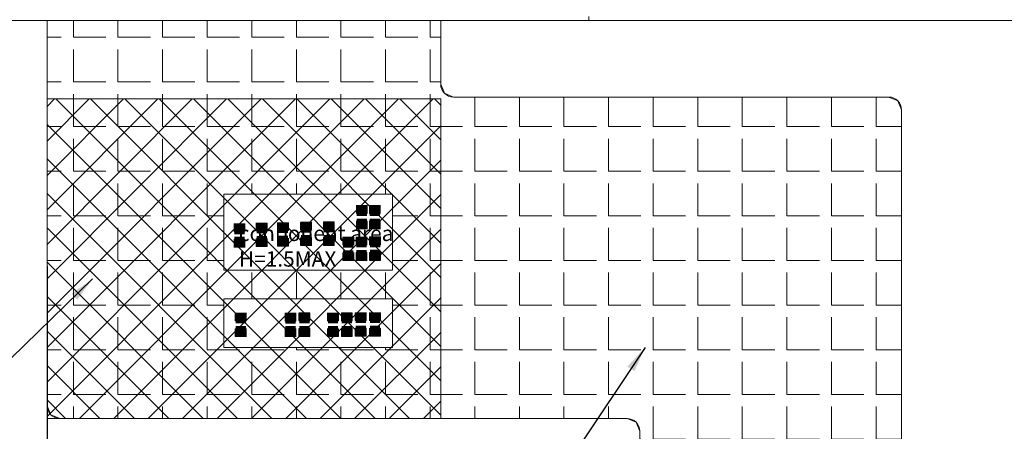
# Model space of a CAD drawing. Units: millimetres. Extents: x -1 to 8785, y -610 to 1.
# Drawn here: x 8133 to 8210, y -293 to -261 of the extents above; entities that cross this region are included whole.
import ezdxf

# ---------------------------------------------------------------- set-up
doc = ezdxf.new("R2010")
doc.units = ezdxf.units.MM
doc.header["$LTSCALE"] = 0.5
doc.header["$PDMODE"] = 34
for name, color, linetype in [('DIM', 3, 'Continuous'), ('FOG', 212, 'Continuous'), ('FPC', 40, 'Continuous'), ('TOPLAYER', 1, 'Continuous'), ('TOPOVERLAY', 2, 'Continuous'), ('TOPPASTE', 8, 'Continuous'), ('TOPSOLDER', 216, 'Continuous')]:
    doc.layers.add(name, color=color, linetype=linetype)
doc.layers.add('Lens', color=90, linetype='Continuous', lineweight=13)
doc.styles.add('Arial', font='arial.ttf')
doc.styles.get("Standard").update_dxf_attribs({"font": 'romant.shx', "height": 5})
doc.styles.add('WMF-ARIAL0', font='PMingLiU.ttf')
doc.dimstyles.new('副本ISO-25', dxfattribs={"dimscale": 1.5, "dimtxt": 3, "dimasz": 2.5, "dimexe": 0.5, "dimexo": 0.3, "dimgap": 0.35, "dimtad": 1, "dimzin": 1, "dimdsep": 46, "dimtxsty": 'WMF-ARIAL0', "dimcen": 0, "dimadec": 0, "dimazin": 0, "dimtfac": 1, "dimtmove": 0, "dimatfit": 3, "dimfxl": 1, "dimarcsym": 1})

# ---------------------------------------------------------------- blocks, each defined once
blk = doc.blocks.new('*D59')
at = {"layer": 'Defpoints', "color": 0, "linetype": 'ByBlock'}
for p in [(8135.465, -279.352), (8046.784, -305.056), (8135.465, -344.794)]:
    blk.add_point(p, dxfattribs=at)
at = {"layer": 'DIM', "lineweight": -2}
for p, q in [((8135.465, -279.852), (8135.465, -345.294)), ((8046.784, -305.556), (8046.784, -345.294)), ((8048.784, -344.794), (8133.465, -344.794))]:
    blk.add_line(p, q, dxfattribs=at)
at = {"layer": 'DIM', "linetype": 'ByBlock'}
for points in [[(8048.784, -344.461), (8048.784, -345.127), (8046.784, -344.794)], [(8133.465, -344.461), (8133.465, -345.127), (8135.465, -344.794)]]:
    blk.add_solid(points, dxfattribs=at)
at = {"layer": 'DIM', "linetype": 'ByBlock', "lineweight": 0, "insert": (8091.124, -341.741), "char_height": 5, "attachment_point": 5, "style": 'Arial'}
blk.add_mtext('*88.68%%P0.5', dxfattribs=at)
blk = doc.blocks.new('0402A_1')
at = {"layer": 'TOPLAYER'}
for points in [[(-0.299999, -0.299999), (0.299999, -0.299999), (-0.299999, 0.299999), (0.299999, 0.299999)], [(0.699999, -0.299999), (1.299997, -0.299999), (0.699999, 0.299999), (1.299997, 0.299999)]]:
    blk.add_solid(points, dxfattribs=at)
at = {"layer": 'TOPOVERLAY', "const_width": 0.0889}
for points in [[(-0.41943, 0.424536), (0.182702, 0.424536)], [(-0.41943, 0.424536), (-0.41943, -0.415442)], [(0.803656, 0.424536), (1.405788, 0.424536)], [(1.405788, 0.424536), (1.405788, -0.415442)], [(-0.41943, -0.415442), (0.182702, -0.415442)], [(0.803656, -0.415442), (1.405788, -0.415442)]]:
    blk.add_lwpolyline(points, dxfattribs=at)
at = {"layer": 'TOPOVERLAY', "const_width": 0.04445}
for points in [[(-0.441655, 0.424536, 1), (-0.397205, 0.424536, 1)], [(-0.441655, 0.424536, 1), (-0.397205, 0.424536, 1)], [(0.160477, 0.424536, 1), (0.204927, 0.424536, 1)], [(0.781431, 0.424536, 1), (0.825881, 0.424536, 1)], [(1.383563, 0.424536, 1), (1.428013, 0.424536, 1)], [(1.383563, 0.424536, 1), (1.428013, 0.424536, 1)], [(-0.441655, -0.415442, 1), (-0.397205, -0.415442, 1)], [(-0.441655, -0.415442, 1), (-0.397205, -0.415442, 1)], [(0.160477, -0.415442, 1), (0.204927, -0.415442, 1)], [(0.781431, -0.415442, 1), (0.825881, -0.415442, 1)], [(1.383563, -0.415442, 1), (1.428013, -0.415442, 1)], [(1.383563, -0.415442, 1), (1.428013, -0.415442, 1)]]:
    blk.add_lwpolyline(points, format="xyb", close=True, dxfattribs=at)
at = {"layer": 'TOPPASTE'}
for points in [[(-0.299999, -0.299999), (0.299999, -0.299999), (-0.299999, 0.299999), (0.299999, 0.299999)], [(0.699999, -0.299999), (1.299997, -0.299999), (0.699999, 0.299999), (1.299997, 0.299999)]]:
    blk.add_solid(points, dxfattribs=at)
at = {"layer": 'TOPSOLDER'}
for points in [[(-0.401599, -0.401599), (0.401599, -0.401599), (-0.401599, 0.401599), (0.401599, 0.401599)], [(0.598399, -0.401599), (1.401597, -0.401599), (0.598399, 0.401599), (1.401597, 0.401599)]]:
    blk.add_solid(points, dxfattribs=at)
blk = doc.blocks.new('0402A_2')
at = {"layer": 'TOPLAYER'}
for points in [[(-0.299999, -0.299999), (0.299999, -0.299999), (-0.299999, 0.299999), (0.299999, 0.299999)], [(0.699999, -0.299999), (1.299997, -0.299999), (0.699999, 0.299999), (1.299997, 0.299999)]]:
    blk.add_solid(points, dxfattribs=at)
at = {"layer": 'TOPOVERLAY', "const_width": 0.0889}
for points in [[(-0.41943, 0.424536), (0.182702, 0.424536)], [(-0.41943, 0.424536), (-0.41943, -0.415442)], [(0.803656, 0.424536), (1.405788, 0.424536)], [(1.405788, 0.424536), (1.405788, -0.415442)], [(-0.41943, -0.415442), (0.182702, -0.415442)], [(0.803656, -0.415442), (1.405788, -0.415442)]]:
    blk.add_lwpolyline(points, dxfattribs=at)
at = {"layer": 'TOPOVERLAY', "const_width": 0.04445}
for points in [[(-0.441655, 0.424536, 1), (-0.397205, 0.424536, 1)], [(-0.441655, 0.424536, 1), (-0.397205, 0.424536, 1)], [(0.160477, 0.424536, 1), (0.204927, 0.424536, 1)], [(0.781431, 0.424536, 1), (0.825881, 0.424536, 1)], [(1.383563, 0.424536, 1), (1.428013, 0.424536, 1)], [(1.383563, 0.424536, 1), (1.428013, 0.424536, 1)], [(-0.441655, -0.415442, 1), (-0.397205, -0.415442, 1)], [(-0.441655, -0.415442, 1), (-0.397205, -0.415442, 1)], [(0.160477, -0.415442, 1), (0.204927, -0.415442, 1)], [(0.781431, -0.415442, 1), (0.825881, -0.415442, 1)], [(1.383563, -0.415442, 1), (1.428013, -0.415442, 1)], [(1.383563, -0.415442, 1), (1.428013, -0.415442, 1)]]:
    blk.add_lwpolyline(points, format="xyb", close=True, dxfattribs=at)
at = {"layer": 'TOPPASTE'}
for points in [[(-0.299999, -0.299999), (0.299999, -0.299999), (-0.299999, 0.299999), (0.299999, 0.299999)], [(0.699999, -0.299999), (1.299997, -0.299999), (0.699999, 0.299999), (1.299997, 0.299999)]]:
    blk.add_solid(points, dxfattribs=at)
at = {"layer": 'TOPSOLDER'}
for points in [[(-0.401599, -0.401599), (0.401599, -0.401599), (-0.401599, 0.401599), (0.401599, 0.401599)], [(0.598399, -0.401599), (1.401597, -0.401599), (0.598399, 0.401599), (1.401597, 0.401599)]]:
    blk.add_solid(points, dxfattribs=at)
blk = doc.blocks.new('0402A_3')
at = {"layer": 'TOPLAYER'}
for points in [[(-0.299999, -0.299999), (0.299999, -0.299999), (-0.299999, 0.299999), (0.299999, 0.299999)], [(0.699999, -0.299999), (1.299997, -0.299999), (0.699999, 0.299999), (1.299997, 0.299999)]]:
    blk.add_solid(points, dxfattribs=at)
at = {"layer": 'TOPOVERLAY', "const_width": 0.0889}
for points in [[(-0.41943, 0.424536), (0.182702, 0.424536)], [(-0.41943, 0.424536), (-0.41943, -0.415442)], [(0.803656, 0.424536), (1.405788, 0.424536)], [(1.405788, 0.424536), (1.405788, -0.415442)], [(-0.41943, -0.415442), (0.182702, -0.415442)], [(0.803656, -0.415442), (1.405788, -0.415442)]]:
    blk.add_lwpolyline(points, dxfattribs=at)
at = {"layer": 'TOPOVERLAY', "const_width": 0.04445}
for points in [[(-0.441655, 0.424536, 1), (-0.397205, 0.424536, 1)], [(-0.441655, 0.424536, 1), (-0.397205, 0.424536, 1)], [(0.160477, 0.424536, 1), (0.204927, 0.424536, 1)], [(0.781431, 0.424536, 1), (0.825881, 0.424536, 1)], [(1.383563, 0.424536, 1), (1.428013, 0.424536, 1)], [(1.383563, 0.424536, 1), (1.428013, 0.424536, 1)], [(-0.441655, -0.415442, 1), (-0.397205, -0.415442, 1)], [(-0.441655, -0.415442, 1), (-0.397205, -0.415442, 1)], [(0.160477, -0.415442, 1), (0.204927, -0.415442, 1)], [(0.781431, -0.415442, 1), (0.825881, -0.415442, 1)], [(1.383563, -0.415442, 1), (1.428013, -0.415442, 1)], [(1.383563, -0.415442, 1), (1.428013, -0.415442, 1)]]:
    blk.add_lwpolyline(points, format="xyb", close=True, dxfattribs=at)
at = {"layer": 'TOPPASTE'}
for points in [[(-0.299999, -0.299999), (0.299999, -0.299999), (-0.299999, 0.299999), (0.299999, 0.299999)], [(0.699999, -0.299999), (1.299997, -0.299999), (0.699999, 0.299999), (1.299997, 0.299999)]]:
    blk.add_solid(points, dxfattribs=at)
at = {"layer": 'TOPSOLDER'}
for points in [[(-0.401599, -0.401599), (0.401599, -0.401599), (-0.401599, 0.401599), (0.401599, 0.401599)], [(0.598399, -0.401599), (1.401597, -0.401599), (0.598399, 0.401599), (1.401597, 0.401599)]]:
    blk.add_solid(points, dxfattribs=at)
blk = doc.blocks.new('0402A_4')
at = {"layer": 'TOPLAYER'}
for points in [[(-0.299999, -0.299999), (0.299999, -0.299999), (-0.299999, 0.299999), (0.299999, 0.299999)], [(0.699999, -0.299999), (1.299997, -0.299999), (0.699999, 0.299999), (1.299997, 0.299999)]]:
    blk.add_solid(points, dxfattribs=at)
at = {"layer": 'TOPOVERLAY', "const_width": 0.0889}
for points in [[(-0.41943, 0.424536), (0.182702, 0.424536)], [(-0.41943, 0.424536), (-0.41943, -0.415442)], [(0.803656, 0.424536), (1.405788, 0.424536)], [(1.405788, 0.424536), (1.405788, -0.415442)], [(-0.41943, -0.415442), (0.182702, -0.415442)], [(0.803656, -0.415442), (1.405788, -0.415442)]]:
    blk.add_lwpolyline(points, dxfattribs=at)
at = {"layer": 'TOPOVERLAY', "const_width": 0.04445}
for points in [[(-0.441655, 0.424536, 1), (-0.397205, 0.424536, 1)], [(-0.441655, 0.424536, 1), (-0.397205, 0.424536, 1)], [(0.160477, 0.424536, 1), (0.204927, 0.424536, 1)], [(0.781431, 0.424536, 1), (0.825881, 0.424536, 1)], [(1.383563, 0.424536, 1), (1.428013, 0.424536, 1)], [(1.383563, 0.424536, 1), (1.428013, 0.424536, 1)], [(-0.441655, -0.415442, 1), (-0.397205, -0.415442, 1)], [(-0.441655, -0.415442, 1), (-0.397205, -0.415442, 1)], [(0.160477, -0.415442, 1), (0.204927, -0.415442, 1)], [(0.781431, -0.415442, 1), (0.825881, -0.415442, 1)], [(1.383563, -0.415442, 1), (1.428013, -0.415442, 1)], [(1.383563, -0.415442, 1), (1.428013, -0.415442, 1)]]:
    blk.add_lwpolyline(points, format="xyb", close=True, dxfattribs=at)
at = {"layer": 'TOPPASTE'}
for points in [[(-0.299999, -0.299999), (0.299999, -0.299999), (-0.299999, 0.299999), (0.299999, 0.299999)], [(0.699999, -0.299999), (1.299997, -0.299999), (0.699999, 0.299999), (1.299997, 0.299999)]]:
    blk.add_solid(points, dxfattribs=at)
at = {"layer": 'TOPSOLDER'}
for points in [[(-0.401599, -0.401599), (0.401599, -0.401599), (-0.401599, 0.401599), (0.401599, 0.401599)], [(0.598399, -0.401599), (1.401597, -0.401599), (0.598399, 0.401599), (1.401597, 0.401599)]]:
    blk.add_solid(points, dxfattribs=at)
blk = doc.blocks.new('0402A_5')
at = {"layer": 'TOPLAYER'}
for points in [[(-0.299999, -0.299999), (0.299999, -0.299999), (-0.299999, 0.299999), (0.299999, 0.299999)], [(0.699999, -0.299999), (1.299997, -0.299999), (0.699999, 0.299999), (1.299997, 0.299999)]]:
    blk.add_solid(points, dxfattribs=at)
at = {"layer": 'TOPOVERLAY', "const_width": 0.0889}
for points in [[(-0.41943, 0.424536), (0.182702, 0.424536)], [(-0.41943, 0.424536), (-0.41943, -0.415442)], [(0.803656, 0.424536), (1.405788, 0.424536)], [(1.405788, 0.424536), (1.405788, -0.415442)], [(-0.41943, -0.415442), (0.182702, -0.415442)], [(0.803656, -0.415442), (1.405788, -0.415442)]]:
    blk.add_lwpolyline(points, dxfattribs=at)
at = {"layer": 'TOPOVERLAY', "const_width": 0.04445}
for points in [[(-0.441655, 0.424536, 1), (-0.397205, 0.424536, 1)], [(-0.441655, 0.424536, 1), (-0.397205, 0.424536, 1)], [(0.160477, 0.424536, 1), (0.204927, 0.424536, 1)], [(0.781431, 0.424536, 1), (0.825881, 0.424536, 1)], [(1.383563, 0.424536, 1), (1.428013, 0.424536, 1)], [(1.383563, 0.424536, 1), (1.428013, 0.424536, 1)], [(-0.441655, -0.415442, 1), (-0.397205, -0.415442, 1)], [(-0.441655, -0.415442, 1), (-0.397205, -0.415442, 1)], [(0.160477, -0.415442, 1), (0.204927, -0.415442, 1)], [(0.781431, -0.415442, 1), (0.825881, -0.415442, 1)], [(1.383563, -0.415442, 1), (1.428013, -0.415442, 1)], [(1.383563, -0.415442, 1), (1.428013, -0.415442, 1)]]:
    blk.add_lwpolyline(points, format="xyb", close=True, dxfattribs=at)
at = {"layer": 'TOPPASTE'}
for points in [[(-0.299999, -0.299999), (0.299999, -0.299999), (-0.299999, 0.299999), (0.299999, 0.299999)], [(0.699999, -0.299999), (1.299997, -0.299999), (0.699999, 0.299999), (1.299997, 0.299999)]]:
    blk.add_solid(points, dxfattribs=at)
at = {"layer": 'TOPSOLDER'}
for points in [[(-0.401599, -0.401599), (0.401599, -0.401599), (-0.401599, 0.401599), (0.401599, 0.401599)], [(0.598399, -0.401599), (1.401597, -0.401599), (0.598399, 0.401599), (1.401597, 0.401599)]]:
    blk.add_solid(points, dxfattribs=at)
blk = doc.blocks.new('0402A_6')
at = {"layer": 'TOPLAYER'}
for points in [[(-0.299999, -0.299999), (0.299999, -0.299999), (-0.299999, 0.299999), (0.299999, 0.299999)], [(0.699999, -0.299999), (1.299997, -0.299999), (0.699999, 0.299999), (1.299997, 0.299999)]]:
    blk.add_solid(points, dxfattribs=at)
at = {"layer": 'TOPOVERLAY', "const_width": 0.0889}
for points in [[(-0.41943, 0.424536), (0.182702, 0.424536)], [(-0.41943, 0.424536), (-0.41943, -0.415442)], [(0.803656, 0.424536), (1.405788, 0.424536)], [(1.405788, 0.424536), (1.405788, -0.415442)], [(-0.41943, -0.415442), (0.182702, -0.415442)], [(0.803656, -0.415442), (1.405788, -0.415442)]]:
    blk.add_lwpolyline(points, dxfattribs=at)
at = {"layer": 'TOPOVERLAY', "const_width": 0.04445}
for points in [[(-0.441655, 0.424536, 1), (-0.397205, 0.424536, 1)], [(-0.441655, 0.424536, 1), (-0.397205, 0.424536, 1)], [(0.160477, 0.424536, 1), (0.204927, 0.424536, 1)], [(0.781431, 0.424536, 1), (0.825881, 0.424536, 1)], [(1.383563, 0.424536, 1), (1.428013, 0.424536, 1)], [(1.383563, 0.424536, 1), (1.428013, 0.424536, 1)], [(-0.441655, -0.415442, 1), (-0.397205, -0.415442, 1)], [(-0.441655, -0.415442, 1), (-0.397205, -0.415442, 1)], [(0.160477, -0.415442, 1), (0.204927, -0.415442, 1)], [(0.781431, -0.415442, 1), (0.825881, -0.415442, 1)], [(1.383563, -0.415442, 1), (1.428013, -0.415442, 1)], [(1.383563, -0.415442, 1), (1.428013, -0.415442, 1)]]:
    blk.add_lwpolyline(points, format="xyb", close=True, dxfattribs=at)
at = {"layer": 'TOPPASTE'}
for points in [[(-0.299999, -0.299999), (0.299999, -0.299999), (-0.299999, 0.299999), (0.299999, 0.299999)], [(0.699999, -0.299999), (1.299997, -0.299999), (0.699999, 0.299999), (1.299997, 0.299999)]]:
    blk.add_solid(points, dxfattribs=at)
at = {"layer": 'TOPSOLDER'}
for points in [[(-0.401599, -0.401599), (0.401599, -0.401599), (-0.401599, 0.401599), (0.401599, 0.401599)], [(0.598399, -0.401599), (1.401597, -0.401599), (0.598399, 0.401599), (1.401597, 0.401599)]]:
    blk.add_solid(points, dxfattribs=at)
blk = doc.blocks.new('0402A_7')
at = {"layer": 'TOPLAYER'}
for points in [[(-0.299999, -0.299999), (0.299999, -0.299999), (-0.299999, 0.299999), (0.299999, 0.299999)], [(0.699999, -0.299999), (1.299997, -0.299999), (0.699999, 0.299999), (1.299997, 0.299999)]]:
    blk.add_solid(points, dxfattribs=at)
at = {"layer": 'TOPOVERLAY', "const_width": 0.0889}
for points in [[(-0.41943, 0.424536), (0.182702, 0.424536)], [(-0.41943, 0.424536), (-0.41943, -0.415442)], [(0.803656, 0.424536), (1.405788, 0.424536)], [(1.405788, 0.424536), (1.405788, -0.415442)], [(-0.41943, -0.415442), (0.182702, -0.415442)], [(0.803656, -0.415442), (1.405788, -0.415442)]]:
    blk.add_lwpolyline(points, dxfattribs=at)
at = {"layer": 'TOPOVERLAY', "const_width": 0.04445}
for points in [[(-0.441655, 0.424536, 1), (-0.397205, 0.424536, 1)], [(-0.441655, 0.424536, 1), (-0.397205, 0.424536, 1)], [(0.160477, 0.424536, 1), (0.204927, 0.424536, 1)], [(0.781431, 0.424536, 1), (0.825881, 0.424536, 1)], [(1.383563, 0.424536, 1), (1.428013, 0.424536, 1)], [(1.383563, 0.424536, 1), (1.428013, 0.424536, 1)], [(-0.441655, -0.415442, 1), (-0.397205, -0.415442, 1)], [(-0.441655, -0.415442, 1), (-0.397205, -0.415442, 1)], [(0.160477, -0.415442, 1), (0.204927, -0.415442, 1)], [(0.781431, -0.415442, 1), (0.825881, -0.415442, 1)], [(1.383563, -0.415442, 1), (1.428013, -0.415442, 1)], [(1.383563, -0.415442, 1), (1.428013, -0.415442, 1)]]:
    blk.add_lwpolyline(points, format="xyb", close=True, dxfattribs=at)
at = {"layer": 'TOPPASTE'}
for points in [[(-0.299999, -0.299999), (0.299999, -0.299999), (-0.299999, 0.299999), (0.299999, 0.299999)], [(0.699999, -0.299999), (1.299997, -0.299999), (0.699999, 0.299999), (1.299997, 0.299999)]]:
    blk.add_solid(points, dxfattribs=at)
at = {"layer": 'TOPSOLDER'}
for points in [[(-0.401599, -0.401599), (0.401599, -0.401599), (-0.401599, 0.401599), (0.401599, 0.401599)], [(0.598399, -0.401599), (1.401597, -0.401599), (0.598399, 0.401599), (1.401597, 0.401599)]]:
    blk.add_solid(points, dxfattribs=at)
blk = doc.blocks.new('0402A_8')
at = {"layer": 'TOPLAYER'}
for points in [[(-0.299999, -0.299999), (0.299999, -0.299999), (-0.299999, 0.299999), (0.299999, 0.299999)], [(0.699999, -0.299999), (1.299997, -0.299999), (0.699999, 0.299999), (1.299997, 0.299999)]]:
    blk.add_solid(points, dxfattribs=at)
at = {"layer": 'TOPOVERLAY', "const_width": 0.0889}
for points in [[(-0.41943, 0.424536), (0.182702, 0.424536)], [(-0.41943, 0.424536), (-0.41943, -0.415442)], [(0.803656, 0.424536), (1.405788, 0.424536)], [(1.405788, 0.424536), (1.405788, -0.415442)], [(-0.41943, -0.415442), (0.182702, -0.415442)], [(0.803656, -0.415442), (1.405788, -0.415442)]]:
    blk.add_lwpolyline(points, dxfattribs=at)
at = {"layer": 'TOPOVERLAY', "const_width": 0.04445}
for points in [[(-0.441655, 0.424536, 1), (-0.397205, 0.424536, 1)], [(-0.441655, 0.424536, 1), (-0.397205, 0.424536, 1)], [(0.160477, 0.424536, 1), (0.204927, 0.424536, 1)], [(0.781431, 0.424536, 1), (0.825881, 0.424536, 1)], [(1.383563, 0.424536, 1), (1.428013, 0.424536, 1)], [(1.383563, 0.424536, 1), (1.428013, 0.424536, 1)], [(-0.441655, -0.415442, 1), (-0.397205, -0.415442, 1)], [(-0.441655, -0.415442, 1), (-0.397205, -0.415442, 1)], [(0.160477, -0.415442, 1), (0.204927, -0.415442, 1)], [(0.781431, -0.415442, 1), (0.825881, -0.415442, 1)], [(1.383563, -0.415442, 1), (1.428013, -0.415442, 1)], [(1.383563, -0.415442, 1), (1.428013, -0.415442, 1)]]:
    blk.add_lwpolyline(points, format="xyb", close=True, dxfattribs=at)
at = {"layer": 'TOPPASTE'}
for points in [[(-0.299999, -0.299999), (0.299999, -0.299999), (-0.299999, 0.299999), (0.299999, 0.299999)], [(0.699999, -0.299999), (1.299997, -0.299999), (0.699999, 0.299999), (1.299997, 0.299999)]]:
    blk.add_solid(points, dxfattribs=at)
at = {"layer": 'TOPSOLDER'}
for points in [[(-0.401599, -0.401599), (0.401599, -0.401599), (-0.401599, 0.401599), (0.401599, 0.401599)], [(0.598399, -0.401599), (1.401597, -0.401599), (0.598399, 0.401599), (1.401597, 0.401599)]]:
    blk.add_solid(points, dxfattribs=at)
blk = doc.blocks.new('0402A_9')
at = {"layer": 'TOPLAYER'}
for points in [[(-0.299999, -0.299999), (0.299999, -0.299999), (-0.299999, 0.299999), (0.299999, 0.299999)], [(0.699999, -0.299999), (1.299997, -0.299999), (0.699999, 0.299999), (1.299997, 0.299999)]]:
    blk.add_solid(points, dxfattribs=at)
at = {"layer": 'TOPOVERLAY', "const_width": 0.0889}
for points in [[(0.182702, 0.424536), (-0.41943, 0.424536)], [(-0.41943, -0.415442), (-0.41943, 0.424536)], [(1.405788, 0.424536), (0.803656, 0.424536)], [(1.405788, -0.415442), (1.405788, 0.424536)], [(0.182702, -0.415442), (-0.41943, -0.415442)], [(1.405788, -0.415442), (0.803656, -0.415442)]]:
    blk.add_lwpolyline(points, dxfattribs=at)
at = {"layer": 'TOPOVERLAY', "const_width": 0.04445}
for points in [[(-0.441655, 0.424536, 1), (-0.397205, 0.424536, 1)], [(-0.441655, 0.424536, 1), (-0.397205, 0.424536, 1)], [(0.160477, 0.424536, 1), (0.204927, 0.424536, 1)], [(0.781431, 0.424536, 1), (0.825881, 0.424536, 1)], [(1.383563, 0.424536, 1), (1.428013, 0.424536, 1)], [(1.383563, 0.424536, 1), (1.428013, 0.424536, 1)], [(-0.441655, -0.415442, 1), (-0.397205, -0.415442, 1)], [(-0.441655, -0.415442, 1), (-0.397205, -0.415442, 1)], [(0.160477, -0.415442, 1), (0.204927, -0.415442, 1)], [(0.781431, -0.415442, 1), (0.825881, -0.415442, 1)], [(1.383563, -0.415442, 1), (1.428013, -0.415442, 1)], [(1.383563, -0.415442, 1), (1.428013, -0.415442, 1)]]:
    blk.add_lwpolyline(points, format="xyb", close=True, dxfattribs=at)
at = {"layer": 'TOPPASTE'}
for points in [[(-0.299999, -0.299999), (0.299999, -0.299999), (-0.299999, 0.299999), (0.299999, 0.299999)], [(0.699999, -0.299999), (1.299997, -0.299999), (0.699999, 0.299999), (1.299997, 0.299999)]]:
    blk.add_solid(points, dxfattribs=at)
at = {"layer": 'TOPSOLDER'}
for points in [[(-0.401599, -0.401599), (0.401599, -0.401599), (-0.401599, 0.401599), (0.401599, 0.401599)], [(0.598399, -0.401599), (1.401597, -0.401599), (0.598399, 0.401599), (1.401597, 0.401599)]]:
    blk.add_solid(points, dxfattribs=at)
blk = doc.blocks.new('0402A_10')
at = {"layer": 'TOPLAYER'}
for points in [[(-0.299999, -0.299999), (0.299999, -0.299999), (-0.299999, 0.299999), (0.299999, 0.299999)], [(0.699999, -0.299999), (1.299997, -0.299999), (0.699999, 0.299999), (1.299997, 0.299999)]]:
    blk.add_solid(points, dxfattribs=at)
at = {"layer": 'TOPOVERLAY', "const_width": 0.0889}
for points in [[(-0.41943, 0.424536), (0.182702, 0.424536)], [(-0.41943, 0.424536), (-0.41943, -0.415442)], [(0.803656, 0.424536), (1.405788, 0.424536)], [(1.405788, 0.424536), (1.405788, -0.415442)], [(-0.41943, -0.415442), (0.182702, -0.415442)], [(0.803656, -0.415442), (1.405788, -0.415442)]]:
    blk.add_lwpolyline(points, dxfattribs=at)
at = {"layer": 'TOPOVERLAY', "const_width": 0.04445}
for points in [[(-0.441655, 0.424536, 1), (-0.397205, 0.424536, 1)], [(-0.441655, 0.424536, 1), (-0.397205, 0.424536, 1)], [(0.160477, 0.424536, 1), (0.204927, 0.424536, 1)], [(0.781431, 0.424536, 1), (0.825881, 0.424536, 1)], [(1.383563, 0.424536, 1), (1.428013, 0.424536, 1)], [(1.383563, 0.424536, 1), (1.428013, 0.424536, 1)], [(-0.441655, -0.415442, 1), (-0.397205, -0.415442, 1)], [(-0.441655, -0.415442, 1), (-0.397205, -0.415442, 1)], [(0.160477, -0.415442, 1), (0.204927, -0.415442, 1)], [(0.781431, -0.415442, 1), (0.825881, -0.415442, 1)], [(1.383563, -0.415442, 1), (1.428013, -0.415442, 1)], [(1.383563, -0.415442, 1), (1.428013, -0.415442, 1)]]:
    blk.add_lwpolyline(points, format="xyb", close=True, dxfattribs=at)
at = {"layer": 'TOPPASTE'}
for points in [[(-0.299999, -0.299999), (0.299999, -0.299999), (-0.299999, 0.299999), (0.299999, 0.299999)], [(0.699999, -0.299999), (1.299997, -0.299999), (0.699999, 0.299999), (1.299997, 0.299999)]]:
    blk.add_solid(points, dxfattribs=at)
at = {"layer": 'TOPSOLDER'}
for points in [[(-0.401599, -0.401599), (0.401599, -0.401599), (-0.401599, 0.401599), (0.401599, 0.401599)], [(0.598399, -0.401599), (1.401597, -0.401599), (0.598399, 0.401599), (1.401597, 0.401599)]]:
    blk.add_solid(points, dxfattribs=at)
blk = doc.blocks.new('0402A_11')
at = {"layer": 'TOPLAYER'}
for points in [[(-0.299999, -0.299999), (0.299999, -0.299999), (-0.299999, 0.299999), (0.299999, 0.299999)], [(0.699999, -0.299999), (1.299997, -0.299999), (0.699999, 0.299999), (1.299997, 0.299999)]]:
    blk.add_solid(points, dxfattribs=at)
at = {"layer": 'TOPOVERLAY', "const_width": 0.0889}
for points in [[(0.182702, 0.424536), (-0.41943, 0.424536)], [(-0.41943, -0.415442), (-0.41943, 0.424536)], [(1.405788, 0.424536), (0.803656, 0.424536)], [(1.405788, -0.415442), (1.405788, 0.424536)], [(0.182702, -0.415442), (-0.41943, -0.415442)], [(1.405788, -0.415442), (0.803656, -0.415442)]]:
    blk.add_lwpolyline(points, dxfattribs=at)
at = {"layer": 'TOPOVERLAY', "const_width": 0.04445}
for points in [[(-0.441655, 0.424536, 1), (-0.397205, 0.424536, 1)], [(-0.441655, 0.424536, 1), (-0.397205, 0.424536, 1)], [(0.160477, 0.424536, 1), (0.204927, 0.424536, 1)], [(0.781431, 0.424536, 1), (0.825881, 0.424536, 1)], [(1.383563, 0.424536, 1), (1.428013, 0.424536, 1)], [(1.383563, 0.424536, 1), (1.428013, 0.424536, 1)], [(-0.441655, -0.415442, 1), (-0.397205, -0.415442, 1)], [(-0.441655, -0.415442, 1), (-0.397205, -0.415442, 1)], [(0.160477, -0.415442, 1), (0.204927, -0.415442, 1)], [(0.781431, -0.415442, 1), (0.825881, -0.415442, 1)], [(1.383563, -0.415442, 1), (1.428013, -0.415442, 1)], [(1.383563, -0.415442, 1), (1.428013, -0.415442, 1)]]:
    blk.add_lwpolyline(points, format="xyb", close=True, dxfattribs=at)
at = {"layer": 'TOPPASTE'}
for points in [[(-0.299999, -0.299999), (0.299999, -0.299999), (-0.299999, 0.299999), (0.299999, 0.299999)], [(0.699999, -0.299999), (1.299997, -0.299999), (0.699999, 0.299999), (1.299997, 0.299999)]]:
    blk.add_solid(points, dxfattribs=at)
at = {"layer": 'TOPSOLDER'}
for points in [[(-0.401599, -0.401599), (0.401599, -0.401599), (-0.401599, 0.401599), (0.401599, 0.401599)], [(0.598399, -0.401599), (1.401597, -0.401599), (0.598399, 0.401599), (1.401597, 0.401599)]]:
    blk.add_solid(points, dxfattribs=at)
blk = doc.blocks.new('0402A_12')
at = {"layer": 'TOPLAYER'}
for points in [[(-0.299999, -0.299999), (0.299999, -0.299999), (-0.299999, 0.299999), (0.299999, 0.299999)], [(0.699999, -0.299999), (1.299997, -0.299999), (0.699999, 0.299999), (1.299997, 0.299999)]]:
    blk.add_solid(points, dxfattribs=at)
at = {"layer": 'TOPOVERLAY', "const_width": 0.0889}
for points in [[(-0.41943, 0.424536), (0.182702, 0.424536)], [(-0.41943, 0.424536), (-0.41943, -0.415442)], [(0.803656, 0.424536), (1.405788, 0.424536)], [(1.405788, 0.424536), (1.405788, -0.415442)], [(-0.41943, -0.415442), (0.182702, -0.415442)], [(0.803656, -0.415442), (1.405788, -0.415442)]]:
    blk.add_lwpolyline(points, dxfattribs=at)
at = {"layer": 'TOPOVERLAY', "const_width": 0.04445}
for points in [[(-0.441655, 0.424536, 1), (-0.397205, 0.424536, 1)], [(-0.441655, 0.424536, 1), (-0.397205, 0.424536, 1)], [(0.160477, 0.424536, 1), (0.204927, 0.424536, 1)], [(0.781431, 0.424536, 1), (0.825881, 0.424536, 1)], [(1.383563, 0.424536, 1), (1.428013, 0.424536, 1)], [(1.383563, 0.424536, 1), (1.428013, 0.424536, 1)], [(-0.441655, -0.415442, 1), (-0.397205, -0.415442, 1)], [(-0.441655, -0.415442, 1), (-0.397205, -0.415442, 1)], [(0.160477, -0.415442, 1), (0.204927, -0.415442, 1)], [(0.781431, -0.415442, 1), (0.825881, -0.415442, 1)], [(1.383563, -0.415442, 1), (1.428013, -0.415442, 1)], [(1.383563, -0.415442, 1), (1.428013, -0.415442, 1)]]:
    blk.add_lwpolyline(points, format="xyb", close=True, dxfattribs=at)
at = {"layer": 'TOPPASTE'}
for points in [[(-0.299999, -0.299999), (0.299999, -0.299999), (-0.299999, 0.299999), (0.299999, 0.299999)], [(0.699999, -0.299999), (1.299997, -0.299999), (0.699999, 0.299999), (1.299997, 0.299999)]]:
    blk.add_solid(points, dxfattribs=at)
at = {"layer": 'TOPSOLDER'}
for points in [[(-0.401599, -0.401599), (0.401599, -0.401599), (-0.401599, 0.401599), (0.401599, 0.401599)], [(0.598399, -0.401599), (1.401597, -0.401599), (0.598399, 0.401599), (1.401597, 0.401599)]]:
    blk.add_solid(points, dxfattribs=at)
blk = doc.blocks.new('0402A_13')
at = {"layer": 'TOPLAYER'}
for points in [[(-0.299999, -0.299999), (0.299999, -0.299999), (-0.299999, 0.299999), (0.299999, 0.299999)], [(0.700001, -0.299997), (1.3, -0.299997), (0.700001, 0.300002), (1.3, 0.300002)]]:
    blk.add_solid(points, dxfattribs=at)
at = {"layer": 'TOPOVERLAY', "const_width": 0.0889}
for points in [[(-0.41943, 0.424536), (0.182702, 0.424536)], [(-0.41943, 0.424536), (-0.41943, -0.415442)], [(0.803656, 0.424536), (1.405788, 0.424536)], [(1.405788, 0.424536), (1.405788, -0.415442)], [(-0.41943, -0.415442), (0.182702, -0.415442)], [(0.803656, -0.415442), (1.405788, -0.415442)]]:
    blk.add_lwpolyline(points, dxfattribs=at)
at = {"layer": 'TOPOVERLAY', "const_width": 0.04445}
for points in [[(-0.441655, 0.424536, 1), (-0.397205, 0.424536, 1)], [(-0.441655, 0.424536, 1), (-0.397205, 0.424536, 1)], [(0.160477, 0.424536, 1), (0.204927, 0.424536, 1)], [(0.781431, 0.424536, 1), (0.825881, 0.424536, 1)], [(1.383563, 0.424536, 1), (1.428013, 0.424536, 1)], [(1.383563, 0.424536, 1), (1.428013, 0.424536, 1)], [(-0.441655, -0.415442, 1), (-0.397205, -0.415442, 1)], [(-0.441655, -0.415442, 1), (-0.397205, -0.415442, 1)], [(0.160477, -0.415442, 1), (0.204927, -0.415442, 1)], [(0.781431, -0.415442, 1), (0.825881, -0.415442, 1)], [(1.383563, -0.415442, 1), (1.428013, -0.415442, 1)], [(1.383563, -0.415442, 1), (1.428013, -0.415442, 1)]]:
    blk.add_lwpolyline(points, format="xyb", close=True, dxfattribs=at)
at = {"layer": 'TOPPASTE'}
for points in [[(-0.299999, -0.299999), (0.299999, -0.299999), (-0.299999, 0.299999), (0.299999, 0.299999)], [(0.700001, -0.299997), (1.3, -0.299997), (0.700001, 0.300002), (1.3, 0.300002)]]:
    blk.add_solid(points, dxfattribs=at)
at = {"layer": 'TOPSOLDER'}
for points in [[(-0.401599, -0.401599), (0.401599, -0.401599), (-0.401599, 0.401599), (0.401599, 0.401599)], [(0.598401, -0.401597), (1.4016, -0.401597), (0.598401, 0.401602), (1.4016, 0.401602)]]:
    blk.add_solid(points, dxfattribs=at)
blk = doc.blocks.new('0402A_14')
at = {"layer": 'TOPLAYER'}
for points in [[(-0.299999, -0.299999), (0.299999, -0.299999), (-0.299999, 0.299999), (0.299999, 0.299999)], [(0.699999, -0.299999), (1.299997, -0.299999), (0.699999, 0.299999), (1.299997, 0.299999)]]:
    blk.add_solid(points, dxfattribs=at)
at = {"layer": 'TOPOVERLAY', "const_width": 0.0889}
for points in [[(-0.41943, 0.424536), (0.182702, 0.424536)], [(-0.41943, 0.424536), (-0.41943, -0.415442)], [(0.803656, 0.424536), (1.405788, 0.424536)], [(1.405788, 0.424536), (1.405788, -0.415442)], [(-0.41943, -0.415442), (0.182702, -0.415442)], [(0.803656, -0.415442), (1.405788, -0.415442)]]:
    blk.add_lwpolyline(points, dxfattribs=at)
at = {"layer": 'TOPOVERLAY', "const_width": 0.04445}
for points in [[(-0.441655, 0.424536, 1), (-0.397205, 0.424536, 1)], [(-0.441655, 0.424536, 1), (-0.397205, 0.424536, 1)], [(0.160477, 0.424536, 1), (0.204927, 0.424536, 1)], [(0.781431, 0.424536, 1), (0.825881, 0.424536, 1)], [(1.383563, 0.424536, 1), (1.428013, 0.424536, 1)], [(1.383563, 0.424536, 1), (1.428013, 0.424536, 1)], [(-0.441655, -0.415442, 1), (-0.397205, -0.415442, 1)], [(-0.441655, -0.415442, 1), (-0.397205, -0.415442, 1)], [(0.160477, -0.415442, 1), (0.204927, -0.415442, 1)], [(0.781431, -0.415442, 1), (0.825881, -0.415442, 1)], [(1.383563, -0.415442, 1), (1.428013, -0.415442, 1)], [(1.383563, -0.415442, 1), (1.428013, -0.415442, 1)]]:
    blk.add_lwpolyline(points, format="xyb", close=True, dxfattribs=at)
at = {"layer": 'TOPPASTE'}
for points in [[(-0.299999, -0.299999), (0.299999, -0.299999), (-0.299999, 0.299999), (0.299999, 0.299999)], [(0.699999, -0.299999), (1.299997, -0.299999), (0.699999, 0.299999), (1.299997, 0.299999)]]:
    blk.add_solid(points, dxfattribs=at)
at = {"layer": 'TOPSOLDER'}
for points in [[(-0.401599, -0.401599), (0.401599, -0.401599), (-0.401599, 0.401599), (0.401599, 0.401599)], [(0.598399, -0.401599), (1.401597, -0.401599), (0.598399, 0.401599), (1.401597, 0.401599)]]:
    blk.add_solid(points, dxfattribs=at)
blk = doc.blocks.new('0402A_15')
at = {"layer": 'TOPLAYER'}
for points in [[(-0.299999, -0.299999), (0.299999, -0.299999), (-0.299999, 0.299999), (0.299999, 0.299999)], [(0.699999, -0.299999), (1.299997, -0.299999), (0.699999, 0.299999), (1.299997, 0.299999)]]:
    blk.add_solid(points, dxfattribs=at)
at = {"layer": 'TOPOVERLAY', "const_width": 0.0889}
for points in [[(-0.41943, 0.424536), (0.182702, 0.424536)], [(-0.41943, 0.424536), (-0.41943, -0.415442)], [(0.803656, 0.424536), (1.405788, 0.424536)], [(1.405788, 0.424536), (1.405788, -0.415442)], [(-0.41943, -0.415442), (0.182702, -0.415442)], [(0.803656, -0.415442), (1.405788, -0.415442)]]:
    blk.add_lwpolyline(points, dxfattribs=at)
at = {"layer": 'TOPOVERLAY', "const_width": 0.04445}
for points in [[(-0.441655, 0.424536, 1), (-0.397205, 0.424536, 1)], [(-0.441655, 0.424536, 1), (-0.397205, 0.424536, 1)], [(0.160477, 0.424536, 1), (0.204927, 0.424536, 1)], [(0.781431, 0.424536, 1), (0.825881, 0.424536, 1)], [(1.383563, 0.424536, 1), (1.428013, 0.424536, 1)], [(1.383563, 0.424536, 1), (1.428013, 0.424536, 1)], [(-0.441655, -0.415442, 1), (-0.397205, -0.415442, 1)], [(-0.441655, -0.415442, 1), (-0.397205, -0.415442, 1)], [(0.160477, -0.415442, 1), (0.204927, -0.415442, 1)], [(0.781431, -0.415442, 1), (0.825881, -0.415442, 1)], [(1.383563, -0.415442, 1), (1.428013, -0.415442, 1)], [(1.383563, -0.415442, 1), (1.428013, -0.415442, 1)]]:
    blk.add_lwpolyline(points, format="xyb", close=True, dxfattribs=at)
at = {"layer": 'TOPPASTE'}
for points in [[(-0.299999, -0.299999), (0.299999, -0.299999), (-0.299999, 0.299999), (0.299999, 0.299999)], [(0.699999, -0.299999), (1.299997, -0.299999), (0.699999, 0.299999), (1.299997, 0.299999)]]:
    blk.add_solid(points, dxfattribs=at)
at = {"layer": 'TOPSOLDER'}
for points in [[(-0.401599, -0.401599), (0.401599, -0.401599), (-0.401599, 0.401599), (0.401599, 0.401599)], [(0.598399, -0.401599), (1.401597, -0.401599), (0.598399, 0.401599), (1.401597, 0.401599)]]:
    blk.add_solid(points, dxfattribs=at)
blk = doc.blocks.new('0402A_16')
at = {"layer": 'TOPLAYER'}
for points in [[(-0.299999, -0.299999), (0.299999, -0.299999), (-0.299999, 0.299999), (0.299999, 0.299999)], [(0.699999, -0.299999), (1.299997, -0.299999), (0.699999, 0.299999), (1.299997, 0.299999)]]:
    blk.add_solid(points, dxfattribs=at)
at = {"layer": 'TOPOVERLAY', "const_width": 0.0889}
for points in [[(-0.41943, 0.424536), (0.182702, 0.424536)], [(-0.41943, 0.424536), (-0.41943, -0.415442)], [(0.803656, 0.424536), (1.405788, 0.424536)], [(1.405788, 0.424536), (1.405788, -0.415442)], [(-0.41943, -0.415442), (0.182702, -0.415442)], [(0.803656, -0.415442), (1.405788, -0.415442)]]:
    blk.add_lwpolyline(points, dxfattribs=at)
at = {"layer": 'TOPOVERLAY', "const_width": 0.04445}
for points in [[(-0.441655, 0.424536, 1), (-0.397205, 0.424536, 1)], [(-0.441655, 0.424536, 1), (-0.397205, 0.424536, 1)], [(0.160477, 0.424536, 1), (0.204927, 0.424536, 1)], [(0.781431, 0.424536, 1), (0.825881, 0.424536, 1)], [(1.383563, 0.424536, 1), (1.428013, 0.424536, 1)], [(1.383563, 0.424536, 1), (1.428013, 0.424536, 1)], [(-0.441655, -0.415442, 1), (-0.397205, -0.415442, 1)], [(-0.441655, -0.415442, 1), (-0.397205, -0.415442, 1)], [(0.160477, -0.415442, 1), (0.204927, -0.415442, 1)], [(0.781431, -0.415442, 1), (0.825881, -0.415442, 1)], [(1.383563, -0.415442, 1), (1.428013, -0.415442, 1)], [(1.383563, -0.415442, 1), (1.428013, -0.415442, 1)]]:
    blk.add_lwpolyline(points, format="xyb", close=True, dxfattribs=at)
at = {"layer": 'TOPPASTE'}
for points in [[(-0.299999, -0.299999), (0.299999, -0.299999), (-0.299999, 0.299999), (0.299999, 0.299999)], [(0.699999, -0.299999), (1.299997, -0.299999), (0.699999, 0.299999), (1.299997, 0.299999)]]:
    blk.add_solid(points, dxfattribs=at)
at = {"layer": 'TOPSOLDER'}
for points in [[(-0.401599, -0.401599), (0.401599, -0.401599), (-0.401599, 0.401599), (0.401599, 0.401599)], [(0.598399, -0.401599), (1.401597, -0.401599), (0.598399, 0.401599), (1.401597, 0.401599)]]:
    blk.add_solid(points, dxfattribs=at)
blk = doc.blocks.new('0402A_17')
at = {"layer": 'TOPLAYER'}
for points in [[(-0.299999, -0.299999), (0.299999, -0.299999), (-0.299999, 0.299999), (0.299999, 0.299999)], [(0.699999, -0.299999), (1.299997, -0.299999), (0.699999, 0.299999), (1.299997, 0.299999)]]:
    blk.add_solid(points, dxfattribs=at)
at = {"layer": 'TOPOVERLAY', "const_width": 0.0889}
for points in [[(0.182702, 0.424536), (-0.41943, 0.424536)], [(-0.41943, -0.415442), (-0.41943, 0.424536)], [(1.405788, 0.424536), (0.803656, 0.424536)], [(1.405788, -0.415442), (1.405788, 0.424536)], [(0.182702, -0.415442), (-0.41943, -0.415442)], [(1.405788, -0.415442), (0.803656, -0.415442)]]:
    blk.add_lwpolyline(points, dxfattribs=at)
at = {"layer": 'TOPOVERLAY', "const_width": 0.04445}
for points in [[(-0.441655, 0.424536, 1), (-0.397205, 0.424536, 1)], [(-0.441655, 0.424536, 1), (-0.397205, 0.424536, 1)], [(0.160477, 0.424536, 1), (0.204927, 0.424536, 1)], [(0.781431, 0.424536, 1), (0.825881, 0.424536, 1)], [(1.383563, 0.424536, 1), (1.428013, 0.424536, 1)], [(1.383563, 0.424536, 1), (1.428013, 0.424536, 1)], [(-0.441655, -0.415442, 1), (-0.397205, -0.415442, 1)], [(-0.441655, -0.415442, 1), (-0.397205, -0.415442, 1)], [(0.160477, -0.415442, 1), (0.204927, -0.415442, 1)], [(0.781431, -0.415442, 1), (0.825881, -0.415442, 1)], [(1.383563, -0.415442, 1), (1.428013, -0.415442, 1)], [(1.383563, -0.415442, 1), (1.428013, -0.415442, 1)]]:
    blk.add_lwpolyline(points, format="xyb", close=True, dxfattribs=at)
at = {"layer": 'TOPPASTE'}
for points in [[(-0.299999, -0.299999), (0.299999, -0.299999), (-0.299999, 0.299999), (0.299999, 0.299999)], [(0.699999, -0.299999), (1.299997, -0.299999), (0.699999, 0.299999), (1.299997, 0.299999)]]:
    blk.add_solid(points, dxfattribs=at)
at = {"layer": 'TOPSOLDER'}
for points in [[(-0.401599, -0.401599), (0.401599, -0.401599), (-0.401599, 0.401599), (0.401599, 0.401599)], [(0.598399, -0.401599), (1.401597, -0.401599), (0.598399, 0.401599), (1.401597, 0.401599)]]:
    blk.add_solid(points, dxfattribs=at)

msp = doc.modelspace()

# ---------------------------------------------------------------- hatches: boundary and pattern name
at = {"layer": 'DIM', "linetype": 'ByBlock', "lineweight": 0}
h = msp.add_hatch(dxfattribs=at)
h.set_pattern_fill('ANGLE', color=190, scale=0.5, style=0)
h.set_pattern_definition([(0, (0, 0), (0, 3.4925), [2.54, -0.9525]), (90, (0, 0), (-3.4925, 2e-16), [2.54, -0.9525])])
h.paths.add_polyline_path([(8162.532, -280.152), (8149.316, -280.152), (8149.316, -274.218), (8162.532, -274.218)], flags=16)
h.paths.add_polyline_path([(8162.532, -282.41), (8149.316, -282.41), (8149.316, -286.202), (8162.532, -286.202)], flags=16)
edge = h.paths.add_edge_path()
edge.add_line((8135.465, -260.611), (8135.465, -290.764))
edge.add_line((8135.465, -290.764), (8135.758, -291.471))
edge.add_line((8135.758, -291.471), (8136.465, -291.764))
edge.add_line((8136.465, -291.764), (8180.884, -291.764))
edge.add_line((8180.884, -291.764), (8181.591, -292.057))
edge.add_line((8181.591, -292.057), (8181.884, -292.764))
edge.add_line((8181.884, -292.764), (8181.884, -322.911))
edge.add_line((8181.884, -322.911), (8202.384, -322.911))
edge.add_line((8202.384, -322.911), (8202.384, -267.612))
edge.add_line((8202.384, -267.612), (8202.091, -266.904))
edge.add_line((8202.091, -266.904), (8201.384, -266.612))
edge.add_line((8201.384, -266.612), (8167.295, -266.612))
edge.add_line((8167.295, -266.612), (8166.588, -266.319))
edge.add_line((8166.588, -266.319), (8166.295, -265.612))
edge.add_line((8166.295, -265.612), (8166.295, -260.612))
edge.add_line((8166.295, -260.612), (8135.465, -260.612))
at = {"layer": 'FPC', "linetype": 'ByBlock', "lineweight": 0}
h = msp.add_hatch(dxfattribs=at)
h.set_pattern_fill('ANSI37', color=2, scale=0.6, style=0)
h.paths.add_polyline_path([(8135.465, -266.764), (8166.295, -266.764), (8166.295, -291.764), (8135.465, -291.764)])

# ---------------------------------------------------------------- linework, layer by layer
at = {"color": 6, "linetype": 'ByBlock', "lineweight": 0}
msp.add_lwpolyline([(8177.884, -260.612), (8177.884, -260.312), (8177.884, -260.612), (8256.984, -260.612, 0.414214), (8257.484, -260.112), (8257.484, -134.612, 0.414215), (8256.984, -134.112), (8047.284, -134.113, 0.414212), (8046.784, -134.613), (8046.784, -260.111, 0.414213), (8047.284, -260.611), (8126.784, -260.611), (8126.784, -260.311), (8126.784, -260.611)], format="xyb", dxfattribs=at)
at = {"layer": 'DIM', "color": 190, "linetype": 'ByBlock', "lineweight": 0}
msp.add_lwpolyline([(8135.465, -260.611), (8135.465, -290.764), (8135.758, -291.471), (8136.465, -291.764), (8180.884, -291.764), (8181.591, -292.057), (8181.884, -292.764), (8181.884, -322.911), (8202.384, -322.911), (8202.384, -267.612), (8202.091, -266.904), (8201.384, -266.612), (8167.295, -266.612), (8166.588, -266.319), (8166.295, -265.612), (8166.295, -260.612), (8135.465, -260.612)], dxfattribs=at)
for points in [[(8162.532, -280.152), (8149.316, -280.152), (8149.316, -274.218), (8162.532, -274.218)], [(8162.532, -282.41), (8149.316, -282.41), (8149.316, -286.202), (8162.532, -286.202)]]:
    msp.add_lwpolyline(points, close=True, dxfattribs=at)
at = {"layer": 'FOG', "color": 30, "linetype": 'ByBlock', "lineweight": 0}
for p, q in [((8135.465, -290.764), (8135.465, -260.611)), ((8166.295, -260.612), (8166.295, -265.612)), ((8167.295, -266.612), (8201.384, -266.612)), ((8202.384, -267.612), (8202.384, -327.611)), ((8180.884, -291.764), (8136.465, -291.764))]:
    msp.add_line(p, q, dxfattribs=at)
for centre, start, end in [((8167.295, -265.612), 180, 269.99992), ((8201.384, -267.612), 359.99999, 89.99992), ((8136.465, -290.764), 180, 270), ((8180.884, -292.764), 359.99996, 90)]:
    msp.add_arc(centre, 1, start, end, dxfattribs=at)
at = {"layer": 'FPC', "color": 2, "linetype": 'ByBlock', "lineweight": 0}
msp.add_lwpolyline([(8135.465, -266.764), (8166.295, -266.764), (8166.295, -291.764), (8135.465, -291.764)], close=True, dxfattribs=at)
at = {"layer": 'Lens', "color": 230, "linetype": 'ByBlock', "lineweight": 0}
msp.add_lwpolyline([(8256.984, -134.112), (8047.284, -134.113, 0.414212), (8046.784, -134.613), (8046.784, -260.111, 0.414213), (8047.284, -260.611), (8256.984, -260.612, 0.414214), (8257.484, -260.112), (8257.484, -134.612, 0.414215)], format="xyb", close=True, dxfattribs=at)

# ---------------------------------------------------------------- block references
at = {"linetype": 'ByBlock', "lineweight": 0}
for name, p, rotation in [('0402A_9', (8160.117, -275.525), 270), ('0402A_11', (8161.127, -275.525), 270), ('0402A_12', (8150.537, -277.945), 90), ('0402A_13', (8152.277, -277.885), 90), ('0402A_14', (8153.947, -277.855), 90), ('0402A_15', (8155.757, -277.815), 90), ('0402A_16', (8157.537, -277.795), 90), ('0402A_17', (8159.057, -277.995), 270), ('0402A_8', (8160.097, -278.975), 90), ('0402A_10', (8161.157, -278.965), 90), ('0402A_5', (8150.637, -284.925), 90), ('0402A_4', (8154.537, -284.935), 90), ('0402A_3', (8155.627, -284.915), 90), ('0402A_6', (8157.857, -284.925), 90), ('0402A_7', (8158.947, -284.915), 90), ('0402A_2', (8160.037, -284.895), 90), ('0402A_1', (8161.147, -284.895), 90)]:
    msp.add_blockref(name, p, dxfattribs=dict(at, rotation=rotation))

# ---------------------------------------------------------------- texts
at = {"layer": 'DIM', "color": 7, "linetype": 'ByBlock', "lineweight": 0, "insert": (8150.487, -276.68), "char_height": 1.2, "width": 29.56921, "attachment_point": 1}
msp.add_mtext('{\\fArial|b0|i0|c134|p34;conponent area\\fArial|b0|i0|c0|p34;\\PH=1.5MAX}', dxfattribs=at)

# ---------------------------------------------------------------- dimensions: what is measured, and where the dimension line sits
at = {"layer": 'DIM', "color": 1, "linetype": 'ByBlock', "lineweight": 0}
dim = msp.add_linear_dim(base=(8135.465, -344.794), p1=(8046.784, -305.056), p2=(8135.465, -279.352), text='*<>%%P0.5', dimstyle='副本ISO-25', override={"dimscale": 1, "dimtxt": 5, "dimasz": 2, "dimexo": 0.5, "dimgap": 0.5, "dimzin": 9, "dimtxsty": 'Arial', "dimclrd": 256, "dimclre": 256, "dimclrt": 256, "dimazin": 2, "dimfxl": 0.8}, dxfattribs=at)
dim.commit()
dim.dimension.update_dxf_attribs({"geometry": '*D59', "text_midpoint": (8091.124, -341.741)})

# ---------------------------------------------------------------- leaders
for points in [[(8139.037, -280.841), (8124.867, -294.595)], [(8182.3, -286.211), (8138.057, -352.517)]]:
    msp.add_leader(points, dimstyle='副本ISO-25', override={"dimscale": 1, "dimtxt": 5, "dimasz": 2, "dimexo": 0.5, "dimgap": 0.5, "dimzin": 9, "dimtxsty": 'Arial', "dimclrd": 256, "dimclre": 256, "dimclrt": 256, "dimazin": 2, "dimfxl": 0.8}, dxfattribs=at)

doc.saveas('drawing.dxf')
